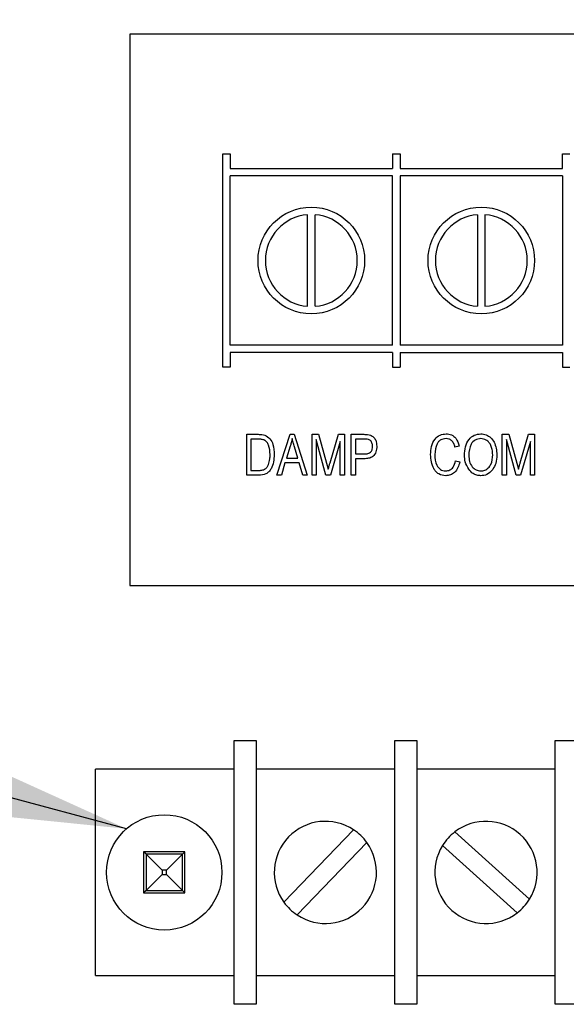
# Model space of a CAD drawing. Units: inches. Extents: x 0.3 to 10.7, y 0.5 to 8.2.
# Drawn here: x 4.9 to 5, y 5.7 to 5.9 of the extents above; entities that cross this region are included whole.
import ezdxf

# ---------------------------------------------------------------- set-up
doc = ezdxf.new("R2010")
doc.units = ezdxf.units.IN
doc.header["$MEASUREMENT"] = 0
doc.linetypes.add('SLD-Solid', pattern=[0])
doc.layers.add('DIMENSIONS', color=248, linetype='SLD-Solid')
doc.styles.get("Standard").update_dxf_attribs({"font": 'GOTHIC.TTF'})
doc.dimstyles.new('SLDDIMSTYLE3', dxfattribs={"dimtxt": 0.18, "dimasz": 0.1, "dimexe": 0, "dimexo": 0.0625, "dimgap": 0, "dimtad": 0, "dimtih": 1, "dimtoh": 1, "dimdec": 0, "dimrnd": 1e-09, "dimzin": 0, "dimdsep": 46, "dimlunit": 5, "dimtxsty": 'Standard', "dimsah": 1, "dimcen": 0.09, "dimadec": 0, "dimazin": 0, "dimtfac": 0.1, "dimtdec": 0, "dimtofl": 0, "dimtmove": 0, "dimatfit": 3, "dimfxl": 1, "dimfrac": 2, "dimtolj": 1, "dimtzin": 0, "dimarcsym": 0})

msp = doc.modelspace()

# ---------------------------------------------------------------- linework, layer by layer
at = {"color": 7, "linetype": 'SLD-Solid', "lineweight": 25}
for p, q in [((5.055552464989454, 5.894622423354287), (4.907114963918799, 5.894622423354287)), ((4.907114963918799, 5.894622423354287), (4.907114963918799, 5.800872413029072)), ((4.922896211195817, 5.838016197274241), (4.922896211195817, 5.874266131845236)), ((4.922896211195817, 5.874266131845236), (4.924146213839014, 5.874266131845236)), ((4.924146213839014, 5.874266131845236), (4.924146213839014, 5.871766154058527)), ((4.951802462164173, 5.874266131845236), (4.953052461369909, 5.874266131845236)), ((4.951802462164173, 5.874266131845236), (4.951802462164173, 5.871766154058527)), ((4.953052461369909, 5.874266131845236), (4.953052461369909, 5.871766154058527)), ((4.980708711986708, 5.874266131845236), (4.981958711192444, 5.874266131845236)), ((4.980708711986708, 5.871766154058527), (4.980708711986708, 5.874266131845236)), ((4.924146213839014, 5.871766154058527), (4.951802462164173, 5.871766154058527)), ((4.951802462164173, 5.870516128498928), (4.924146213839014, 5.870516128498928)), ((4.924146213839014, 5.841766127288063), (4.924146213839014, 5.870516128498928)), ((4.951802462164173, 5.841766127288063), (4.951802462164173, 5.870516128498928)), ((4.953052461369909, 5.871766154058527), (4.980708711986708, 5.871766154058527)), ((4.980708711986708, 5.870516128498928), (4.953052461369909, 5.870516128498928)), ((4.953052461369909, 5.870516128498928), (4.953052461369909, 5.841766127288063)), ((4.980708711986708, 5.870516128498928), (4.980708711986708, 5.841766127288063)), ((4.937349336107085, 5.8483537311875), (4.937349336107085, 5.863928597931977)), ((4.93859933645864, 5.8483537311875), (4.93859933645864, 5.863928597931977)), ((4.966255586645758, 5.863928597931977), (4.966255586645758, 5.8483537311875)), ((4.967505586684004, 5.863928597931977), (4.967505586684004, 5.8483537311875)), ((4.951802462164173, 5.841766127288063), (4.924146213839014, 5.841766127288063)), ((4.980708711986708, 5.841766127288063), (4.953052461369909, 5.841766127288063)), ((4.924146213839014, 5.840516175060951), (4.924146213839014, 5.838016197274241)), ((4.951802462164173, 5.840516175060951), (4.924146213839014, 5.840516175060951)), ((4.951802462164173, 5.840516175060951), (4.951802462164173, 5.838016197274241)), ((4.953052461369909, 5.840516175060951), (4.980708711986708, 5.840516175060951)), ((4.953052461369909, 5.840516175060951), (4.953052461369909, 5.838016197274241)), ((4.980708711986708, 5.840516175060951), (4.980708711986708, 5.838016197274241)), ((4.924146213839014, 5.838016197274241), (4.922896211195817, 5.838016197274241)), ((4.951802462164173, 5.838016197274241), (4.953052461369909, 5.838016197274241)), ((4.980708711986708, 5.838016197274241), (4.981958711192444, 5.838016197274241)), ((4.926984795214146, 5.826574056121498), (4.928944179662503, 5.826574056121498)), ((4.926984795214146, 5.819622429760613), (4.926984795214146, 5.826574056121498)), ((4.928927253608034, 5.825761532174511), (4.927707046870633, 5.825761532174511)), ((4.927707046870633, 5.825761532174511), (4.927707046870633, 5.8204349537076)), ((4.932130824516777, 5.819622429760613), (4.934351176367082, 5.826574056121498)), ((4.934351176367082, 5.826574056121498), (4.935055088027101, 5.826574056121498)), ((4.935055088027101, 5.826574056121498), (4.937276851527766, 5.819622429760613)), ((4.938089380058034, 5.826574056121498), (4.939219305338374, 5.826574056121498)), ((4.938089380058034, 5.819622429760613), (4.938089380058034, 5.826574056121498)), ((4.938811629422881, 5.825689593005558), (4.938811629422881, 5.819622429760613)), ((4.940466315099478, 5.819622429760613), (4.938811629422881, 5.825689593005558)), ((4.939219305338374, 5.826574056121498), (4.940572113252288, 5.821652346310843)), ((4.941157531072825, 5.821736971999907), (4.942573815128458, 5.826574056121498)), ((4.94287428353242, 5.825360916802454), (4.941205492810433, 5.819622429760613)), ((4.942573815128458, 5.826574056121498), (4.943596532897268, 5.826574056121498)), ((4.94287428353242, 5.819622429760613), (4.94287428353242, 5.825360916802454)), ((4.943596532897268, 5.826574056121498), (4.943596532897268, 5.819622429760613)), ((4.944770187255779, 5.826574056121498), (4.946911543976977, 5.826574056121498)), ((4.944770187255779, 5.819622429760613), (4.944770187255779, 5.826574056121498)), ((4.945492436620627, 5.825761532174511), (4.945492436620627, 5.823233688043048)), ((4.946990539106086, 5.825761532174511), (4.945492436620627, 5.825761532174511)), ((4.9704387270327, 5.826574056121498), (4.97156865231304, 5.826574056121498)), ((4.9704387270327, 5.819622429760613), (4.9704387270327, 5.826574056121498)), ((4.972815660928324, 5.819622429760613), (4.971160976397548, 5.825689593005558)), ((4.971160976397548, 5.825689593005558), (4.971160976397548, 5.819622429760613)), ((4.97156865231304, 5.826574056121498), (4.972921459081134, 5.821652346310843)), ((4.973506876328761, 5.821736971999907), (4.974923162103124, 5.826574056121498)), ((4.975223628788357, 5.825360916802454), (4.97355483806637, 5.819622429760613)), ((4.974923162103124, 5.826574056121498), (4.975945878153205, 5.826574056121498)), ((4.975223628788357, 5.819622429760613), (4.975223628788357, 5.825360916802454)), ((4.975945878153205, 5.826574056121498), (4.975945878153205, 5.819622429760613)), ((4.934380800399863, 5.824534313018118), (4.933726262127811, 5.822511436386562)), ((4.935680002266372, 5.822511436386562), (4.935098817105272, 5.824421454321872)), ((4.963125952500079, 5.824587845733037), (4.962403703135232, 5.824407301152037)), ((4.933489274448847, 5.821698912439574), (4.932882697914404, 5.819622429760613)), ((4.935918401595695, 5.821698912439574), (4.933489274448847, 5.821698912439574)), ((4.933726262127811, 5.822511436386562), (4.935680002266372, 5.822511436386562)), ((4.936526387488858, 5.819622429760613), (4.935918401595695, 5.821698912439574)), ((4.940572113252288, 5.821652346310843), (4.940842957623471, 5.820622538207274)), ((4.945492436620627, 5.823233688043048), (4.947004646443116, 5.823233688043048)), ((4.946959505714585, 5.822421164096061), (4.945492436620627, 5.822421164096061)), ((4.945492436620627, 5.822421164096061), (4.945492436620627, 5.819622429760613)), ((4.962493984019384, 5.822060001601574), (4.963216233670686, 5.821879457020574)), ((4.972921459081134, 5.821652346310843), (4.973192302879408, 5.820622538207274)), ((4.927707046870633, 5.8204349537076), (4.928947002963221, 5.8204349537076)), ((4.929034461119564, 5.819622429760613), (4.926984795214146, 5.819622429760613)), ((4.932882697914404, 5.819622429760613), (4.932130824516777, 5.819622429760613)), ((4.937276851527766, 5.819622429760613), (4.936526387488858, 5.819622429760613)), ((4.938811629422881, 5.819622429760613), (4.938089380058034, 5.819622429760613)), ((4.941205492810433, 5.819622429760613), (4.940466315099478, 5.819622429760613)), ((4.943596532897268, 5.819622429760613), (4.94287428353242, 5.819622429760613)), ((4.945492436620627, 5.819622429760613), (4.944770187255779, 5.819622429760613)), ((4.971160976397548, 5.819622429760613), (4.9704387270327, 5.819622429760613)), ((4.97355483806637, 5.819622429760613), (4.972815660928324, 5.819622429760613)), ((4.975945878153205, 5.819622429760613), (4.975223628788357, 5.819622429760613)), ((4.907114963918799, 5.800872413029072), (5.055552464989454, 5.800872413029072)), ((4.924833710480327, 5.774497431048449), (4.928583713826635, 5.774497431048449)), ((4.924833710480327, 5.729622422781707), (4.924833710480327, 5.774497431048449)), ((4.928583713826635, 5.774497431048449), (4.928583713826635, 5.729622422781707)), ((4.95214621163065, 5.774497431048449), (4.955896211539497, 5.774497431048449)), ((4.95214621163065, 5.729622422781707), (4.95214621163065, 5.774497431048449)), ((4.955896211539497, 5.774497431048449), (4.955896211539497, 5.729622422781707)), ((4.979458711635152, 5.774497431048449), (4.983208711544, 5.774497431048449)), ((4.979458711635152, 5.729622422781707), (4.979458711635152, 5.774497431048449)), ((4.901271212676312, 5.734497419798658), (4.901271212676312, 5.769622434031497)), ((4.924833710480327, 5.769622434031497), (4.901271212676312, 5.769622434031497)), ((4.95214621163065, 5.769622434031497), (4.928583713826635, 5.769622434031497)), ((4.979458711635152, 5.769622434031497), (4.955896211539497, 5.769622434031497)), ((4.94516729641834, 5.759299419950503), (4.933311651709093, 5.746988068838948)), ((4.975073066881828, 5.747501689572224), (4.962373247237061, 5.758940164100657)), ((4.935562626747304, 5.744820433879652), (4.947418271456551, 5.757131784991206)), ((4.960281856292822, 5.75661816425793), (4.972981676510498, 5.745179689729498)), ((4.909868814189419, 5.755149827886944), (4.909458711426961, 5.75555990314972)), ((4.909458711426961, 5.75555990314972), (4.909458711426961, 5.748559950680435)), ((4.91645870972905, 5.75555990314972), (4.909458711426961, 5.75555990314972)), ((4.909868814189419, 5.755149827886944), (4.909868814189419, 5.74897002594321)), ((4.916048606966593, 5.755149827886944), (4.909868814189419, 5.755149827886944)), ((4.912595888936019, 5.752422739390504), (4.909868814189419, 5.755149827886944)), ((4.913321536803273, 5.752422739390504), (4.916048606966593, 5.755149827886944)), ((4.916048606966593, 5.755149827886944), (4.91645870972905, 5.75555990314972)), ((4.916048606966593, 5.74897002594321), (4.916048606966593, 5.755149827886944)), ((4.91645870972905, 5.748559950680435), (4.91645870972905, 5.75555990314972)), ((4.912595888936019, 5.751697114439652), (4.909868814189419, 5.74897002594321)), ((4.912595888936019, 5.752422739390504), (4.912595888936019, 5.751697114439652)), ((4.913321536803273, 5.752422739390504), (4.912595888936019, 5.752422739390504)), ((4.912595888936019, 5.751697114439652), (4.913321536803273, 5.751697114439652)), ((4.913321536803273, 5.751697114439652), (4.913321536803273, 5.752422739390504)), ((4.913321536803273, 5.751697114439652), (4.916048606966593, 5.74897002594321)), ((4.909868814189419, 5.74897002594321), (4.909458711426961, 5.748559950680435)), ((4.909458711426961, 5.748559950680435), (4.91645870972905, 5.748559950680435)), ((4.909868814189419, 5.74897002594321), (4.916048606966593, 5.74897002594321)), ((4.916048606966593, 5.74897002594321), (4.91645870972905, 5.748559950680435)), ((4.901271212676312, 5.734497419798658), (4.924833710480327, 5.734497419798658)), ((4.928583713826635, 5.734497419798658), (4.95214621163065, 5.734497419798658)), ((4.955896211539497, 5.734497419798658), (4.979458711635152, 5.734497419798658)), ((4.928583713826635, 5.729622422781707), (4.924833710480327, 5.729622422781707)), ((4.955896211539497, 5.729622422781707), (4.95214621163065, 5.729622422781707)), ((4.983208711544, 5.729622422781707), (4.979458711635152, 5.729622422781707))]:
    msp.add_line(p, q, dxfattribs=at)
for centre, radius in [((4.937974336684329, 5.856141162892524), 0.009062499999999751), ((4.966880586684329, 5.856141162892524), 0.009062499999998863), ((4.912958711684329, 5.752059916642524), 0.00981249999999978)]:
    msp.add_circle(centre, radius, dxfattribs=at)
for centre, radius, start, end in [((4.937974336684329, 5.856141162892524), 0.007812500000000541, 94.58856573578788, 265.4114342642125), ((4.937974336684329, 5.856141162892524), 0.00781250000000047, 274.5885657357827, 85.41143426421863), ((4.966880586684329, 5.856141162892524), 0.007812500000000612, 94.58856573579438, 265.4114342642059), ((4.966880586684329, 5.856141162892524), 0.007812500000000541, 274.5885657357892, 85.41143426421215), ((4.940364961684328, 5.752059916642524), 0.008687500000000816, 56.44159194701749, 215.7188338824444), ((4.967677461684328, 5.752059916642524), 0.008687500000000027, 328.3525519020388, 127.6297938374562), ((4.940364961684328, 5.752059916642524), 0.008687500000000816, 35.71883388244014, 56.44159194701749), ((4.967677461684328, 5.752059916642524), 0.008687500000000401, 127.6297938374526, 148.3525519020349), ((4.940364961684328, 5.752059916642524), 0.008687500000000325, 236.4415919470232, 35.71883388244014), ((4.967677461684328, 5.752059916642524), 0.008687499999999538, 148.3525519020349, 307.6297938374652), ((4.940364961684328, 5.752059916642524), 0.008687500000000325, 215.7188338824444, 236.4415919470232), ((4.967677461684328, 5.752059916642524), 0.008687500000000027, 307.6297938374652, 328.3525519020388)]:
    msp.add_arc(centre, radius, start, end, dxfattribs=at)
for points, knots in [([(4.958250769287362, 5.823144809069786), (4.958274890289593, 5.823607683426687), (4.958323030393424, 5.824531476699788), (4.95887518995238, 5.825727967708485), (4.959816029926941, 5.82653074790525), (4.960544324748068, 5.826619805739952), (4.960908421085941, 5.826664328411998)], [0, 0, 0, 0, 0.2810226874385571, 0.560858177546671, 0.7804598842062626, 1, 1, 1, 1]), ([(4.960908421085941, 5.826664328411998), (4.961217882225392, 5.826628890751988), (4.961836841820949, 5.826558011158687), (4.962733370275322, 5.825820211376202), (4.962977072954009, 5.825055197604764), (4.963125952500079, 5.824587845733037)], [0, 0, 0, 0, 0.2800817505092937, 0.5601972749354889, 1, 1, 1, 1]), ([(4.964028763919683, 5.823006577333318), (4.96405126896911, 5.823488083888145), (4.96409615595593, 5.824448462955552), (4.964678795834621, 5.825686596985314), (4.965650837927298, 5.826525351083874), (4.966408159313994, 5.82661802289757), (4.966786571638076, 5.826664328411998)], [0, 0, 0, 0, 0.2810990797896247, 0.5606604300408722, 0.7804742997488403, 1, 1, 1, 1]), ([(4.966786571638076, 5.826664328411998), (4.967101076871789, 5.826631236373395), (4.967730205788309, 5.826565039833048), (4.968534168199864, 5.826023041459302), (4.969362054780386, 5.824910706262848), (4.969464274029148, 5.823840950884954), (4.969535915326642, 5.823091203022381)], [0, 0, 0, 0, 0.1869696535086703, 0.3740097236065057, 0.561268976613288, 1, 1, 1, 1]), ([(4.92991047037483, 5.825623300438043), (4.929730268037642, 5.825672272464744), (4.929407928371455, 5.825759871920922), (4.929074347711073, 5.825761024110575), (4.928927253608034, 5.825761532174511)], [0, 0, 0, 0, 0.5590448712685676, 1, 1, 1, 1]), ([(4.928944179662503, 5.826574056121498), (4.929153563041108, 5.826572639966684), (4.929527256033599, 5.826570112511382), (4.929890437454245, 5.826483713275852), (4.930050125219859, 5.826445724270665)], [0, 0, 0, 0, 0.560308549568189, 0.9999999999999999, 0.9999999999999999, 0.9999999999999999, 0.9999999999999999]), ([(4.930957167866625, 5.823146202387024), (4.930930789993822, 5.823678647941609), (4.930894015679693, 5.824420948893135), (4.930434057430271, 5.825276503790509), (4.930084644858614, 5.825507936380749), (4.92991047037483, 5.825623300438043)], [0, 0, 0, 0, 0.5599487621470267, 0.7806441341598489, 1, 1, 1, 1]), ([(4.930050125219859, 5.826445724270665), (4.930370879268092, 5.826261017384142), (4.931015116991428, 5.825890031749782), (4.931584436752421, 5.824648638886845), (4.93164338359423, 5.823710051773289), (4.931679417231472, 5.823136302501388)], [0, 0, 0, 0, 0.2782022288522121, 0.5587719672746064, 1, 1, 1, 1]), ([(4.934703836876451, 5.825850411147773), (4.934655667787461, 5.82560171105943), (4.934569650844814, 5.825157600081129), (4.934438505124827, 5.824724763236832), (4.934380800399863, 5.824534313018118)], [0, 0, 0, 0, 0.5599953626339962, 1, 1, 1, 1]), ([(4.935098817105272, 5.824421454321872), (4.935018770503546, 5.824686464195839), (4.934875832107437, 5.825159689611047), (4.934756390336545, 5.825639359908111), (4.934703836876451, 5.825850411147773)], [0, 0, 0, 0, 0.5600076949642108, 1, 1, 1, 1]), ([(4.946911543976977, 5.826574056121498), (4.947122889556389, 5.826573320104535), (4.947500002178883, 5.826572006799152), (4.947865354835637, 5.826480361922168), (4.948025952561567, 5.826440077669229)], [0, 0, 0, 0, 0.5604309344368885, 1, 1, 1, 1]), ([(4.948381434080014, 5.824521553165521), (4.948364422753543, 5.824722793637425), (4.948330512205211, 5.825123948406903), (4.947989027187713, 5.825633147957012), (4.947463479536077, 5.825755579742207), (4.947148688069854, 5.825759541710298), (4.946990539106086, 5.825761532174511)], [0, 0, 0, 0, 0.2804811802655341, 0.5591139900819942, 0.778502046307062, 0.9999999999999999, 0.9999999999999999, 0.9999999999999999, 0.9999999999999999]), ([(4.948025952561567, 5.826440077669229), (4.948217908443742, 5.826338560227169), (4.948602407587996, 5.826135214702373), (4.949026397180107, 5.825454810460747), (4.949074379739026, 5.824899079639557), (4.949103683444862, 5.82455968605834)], [0, 0, 0, 0, 0.2795890719839665, 0.5600336791054896, 1, 1, 1, 1]), ([(4.960878797626071, 5.825851804465011), (4.960564183915835, 5.825812995779613), (4.96009109244867, 5.825754638316742), (4.959607332753639, 5.825344476417683), (4.959075014344257, 5.824574351659533), (4.959018306735151, 5.823779553950418), (4.958973018652209, 5.823144809069786)], [0, 0, 0, 0, 0.2494812926490809, 0.3751504366445621, 0.5009798632330948, 1, 1, 1, 1]), ([(4.962403703135232, 5.824407301152037), (4.962340795352624, 5.824611627225555), (4.96221522887758, 5.825019470321394), (4.961864471893924, 5.825514357220257), (4.961383520489576, 5.825811333211094), (4.961047142264981, 5.825838305733093), (4.960878797626071, 5.825851804465011)], [0, 0, 0, 0, 0.2807780933729382, 0.5604444155027216, 0.7800189764286397, 1, 1, 1, 1]), ([(4.966792214229142, 5.82585180446501), (4.966461226862851, 5.825805042912172), (4.965798718424099, 5.825711444405041), (4.964844555803938, 5.824677779309667), (4.964788420271433, 5.823668101962721), (4.964751013284531, 5.822995284130444)], [0, 0, 0, 0, 0.2498652104413857, 0.5001333202619861, 1, 1, 1, 1]), ([(4.96851178834234, 5.82468383795746), (4.968413825367937, 5.824864453029197), (4.968217910576207, 5.825225662602286), (4.96764003886387, 5.82571282649707), (4.967113139736035, 5.82579919738923), (4.966792214229142, 5.825851804465011)], [0, 0, 0, 0, 0.2810726530052439, 0.562113294436519, 1, 1, 1, 1]), ([(4.949103683444862, 5.824559686058339), (4.949079635582266, 5.82423577442736), (4.949031708905035, 5.8235902281495), (4.948518339025986, 5.822779281789931), (4.947722196523685, 5.822451957915536), (4.947214196127922, 5.82243144728096), (4.946959505714585, 5.822421164096061)], [0, 0, 0, 0, 0.2805057280150395, 0.5590396000633022, 0.7789206712010329, 1, 1, 1, 1]), ([(4.947004646443116, 5.823233688043048), (4.947207661058849, 5.823242118595346), (4.947611350638842, 5.823258882541645), (4.948130713063213, 5.823555791726543), (4.948356983617659, 5.824044848734833), (4.948373269481708, 5.824362370073979), (4.948381434080014, 5.824521553165521)], [0, 0, 0, 0, 0.2811536253497088, 0.5590670825378883, 0.7789469358102983, 1, 1, 1, 1]), ([(4.968813666033409, 5.823112322778404), (4.968801457590245, 5.82341469781891), (4.968779654645795, 5.823954706575358), (4.968593643522999, 5.824461028368362), (4.96851178834234, 5.82468383795746)], [0, 0, 0, 0, 0.5599446988536503, 0.9999999999999999, 0.9999999999999999, 0.9999999999999999, 0.9999999999999999]), ([(4.931679417231472, 5.823136302501387), (4.93160746333746, 5.822286869166768), (4.931517360488474, 5.821223182975413), (4.930785969786484, 5.820197965504476), (4.930095538432247, 5.819696354874341), (4.929458661544297, 5.819651983747176), (4.929034461119564, 5.819622429760613)], [0, 0, 0, 0, 0.4986212629173847, 0.6243886723837814, 0.7498190188332552, 1, 1, 1, 1]), ([(4.930680683768926, 5.821447822006859), (4.930773354051258, 5.821758356683341), (4.930938970619393, 5.822313331656014), (4.930951603624013, 5.82289153228488), (4.930957167866625, 5.823146202387023)], [0, 0, 0, 0, 0.5595471719833605, 1, 1, 1, 1]), ([(4.940842957623471, 5.820622538207274), (4.940900234477533, 5.820830986075435), (4.941002509175854, 5.821203194765678), (4.941110165480743, 5.821573881009326), (4.941157531072825, 5.821736971999907)], [0, 0, 0, 0, 0.5600295576756583, 1, 1, 1, 1]), ([(4.960843531575134, 5.819532157470112), (4.96042159225897, 5.819581456681448), (4.959787022327628, 5.819655599563978), (4.959140054559258, 5.820207063401854), (4.958429127719533, 5.821238610526363), (4.958329960360361, 5.822298457674086), (4.958250769287362, 5.823144809069786)], [0, 0, 0, 0, 0.2493707029907993, 0.3750376981096828, 0.5009301882826719, 1, 1, 1, 1]), ([(4.958973018652209, 5.823144809069785), (4.959002412946425, 5.822503091095315), (4.959046480697105, 5.821541031333055), (4.959771665683016, 5.820649131652801), (4.960348739651057, 5.820377377147345), (4.960663499247239, 5.820355583786506), (4.960820961210869, 5.8203446814171)], [0, 0, 0, 0, 0.4995090304778434, 0.7488609610864033, 0.8743649226548816, 0.9999999999999999, 0.9999999999999999, 0.9999999999999999, 0.9999999999999999]), ([(4.960820961210869, 5.8203446814171), (4.961066547908714, 5.820376539414289), (4.961557877221667, 5.820440275634565), (4.962244240206468, 5.82106259588907), (4.962399240062317, 5.821681621200876), (4.962493984019384, 5.822060001601574)], [0, 0, 0, 0, 0.2797990931054172, 0.5597758241268262, 1, 1, 1, 1]), ([(4.963216233670686, 5.821879457020574), (4.963130964094807, 5.821548521456313), (4.962960797305608, 5.820888095485829), (4.962411867237615, 5.820086716739837), (4.961649246536688, 5.819603614317303), (4.961112184806984, 5.819555983654125), (4.960843531575134, 5.819532157470112)], [0, 0, 0, 0, 0.2807520836786936, 0.5602781548809895, 0.7800388888791555, 1, 1, 1, 1]), ([(4.964732675006792, 5.820622538207274), (4.964500254235246, 5.82103898929419), (4.964084549806797, 5.821783847681472), (4.964045833777404, 5.822632435731045), (4.964028763919683, 5.823006577333318)], [0, 0, 0, 0, 0.5591010238025543, 1, 1, 1, 1]), ([(4.964751013284531, 5.822995284130444), (4.964768912488986, 5.822645270270316), (4.964804617035312, 5.821947078006256), (4.965246303575402, 5.8210564892685), (4.965951972344749, 5.820449635303445), (4.966501983488014, 5.820379641276478), (4.96677669710371, 5.8203446814171)], [0, 0, 0, 0, 0.2809833816153831, 0.5604932996120285, 0.7804799479702896, 1, 1, 1, 1]), ([(4.96677669710371, 5.8203446814171), (4.967017758015594, 5.820369561978837), (4.967499971843695, 5.820419332598335), (4.968103002714211, 5.820852592485029), (4.968726720819466, 5.821710829846935), (4.968777827098974, 5.82253462550212), (4.968813666033409, 5.823112322778404)], [0, 0, 0, 0, 0.1867704566148426, 0.3736121968375634, 0.5607375135966436, 1, 1, 1, 1]), ([(4.969535915326642, 5.823091203022381), (4.969512919597156, 5.822591547479485), (4.969471877730388, 5.82169978206567), (4.969024489399033, 5.820931981134504), (4.968827772439461, 5.820594378532578)], [0, 0, 0, 0, 0.560299306471395, 1, 1, 1, 1]), ([(4.973192302879408, 5.820622538207274), (4.973249580339863, 5.820830986011798), (4.973351856071682, 5.821203194409027), (4.973459511257913, 5.821573880969834), (4.973506876328761, 5.821736971999907)], [0, 0, 0, 0, 0.5600298275775598, 1, 1, 1, 1]), ([(4.928947002963221, 5.8204349537076), (4.929149250284992, 5.820441839513141), (4.929552665367633, 5.820455574368992), (4.930103616024837, 5.820635692596228), (4.930481894104934, 5.821013144437596), (4.930614361054204, 5.821302799394298), (4.930680683768926, 5.821447822006859)], [0, 0, 0, 0, 0.2807438605527973, 0.559989159381291, 0.7796981540102739, 0.9999999999999999, 0.9999999999999999, 0.9999999999999999, 0.9999999999999999]), ([(4.966782339694777, 5.819532157470112), (4.966556667504932, 5.819547513274549), (4.966105496976663, 5.819578213053747), (4.965346858145503, 5.819906209269501), (4.964965483802616, 5.820351010601082), (4.964732675006792, 5.820622538207274)], [0, 0, 0, 0, 0.2804996579003167, 0.5607832268641444, 1, 1, 1, 1]), ([(4.968827772439461, 5.820594378532578), (4.96851470126153, 5.820255080681169), (4.967954714520975, 5.819648182597656), (4.967141091415621, 5.819567661656349), (4.966782339694777, 5.819532157470112)], [0, 0, 0, 0, 0.5590689122707699, 0.9999999999999999, 0.9999999999999999, 0.9999999999999999, 0.9999999999999999])]:
    msp.add_open_spline(points, degree=3, knots=knots, dxfattribs=at)

# ---------------------------------------------------------------- leaders
at = {"layer": 'DIMENSIONS', "color": 7}
msp.add_leader([(4.906535708868708, 5.759478150332598), (4.192460265652467, 5.951767256753869), (3.942460265652466, 5.951767256753869)], dimstyle='SLDDIMSTYLE3', dxfattribs=at)

doc.saveas('drawing.dxf')
